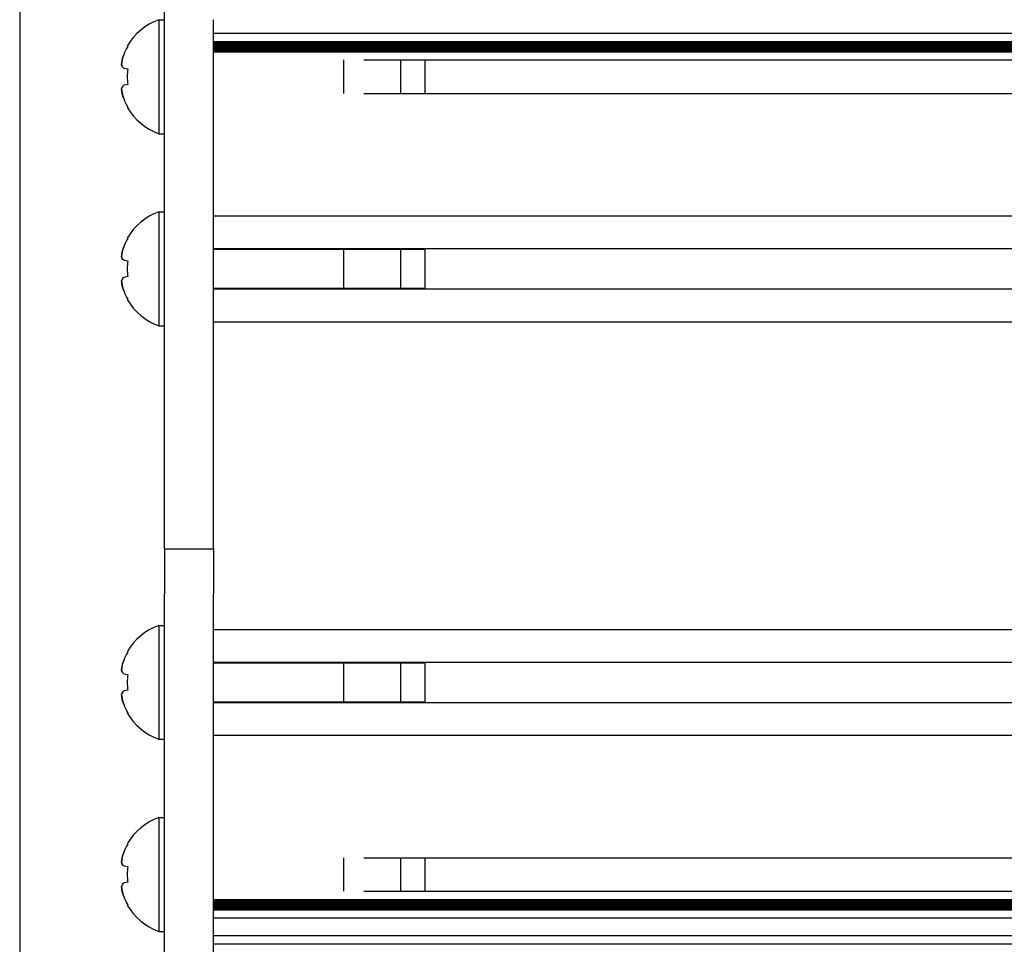
# Model space of a CAD drawing. Units: millimetres. Extents: x 0 to 420, y 0 to 297.
# Drawn here: x 223 to 235, y 189 to 200 of the extents above; entities that cross this region are included whole.
import ezdxf

# ---------------------------------------------------------------- set-up
doc = ezdxf.new("R2010")
doc.units = ezdxf.units.MM
doc.linetypes.add('K5LT_BASIC', pattern=[0])
doc.linetypes.add('K5LT_THIN', pattern=[0])
doc.layers.add('Системный слой', color=7, linetype='Continuous')
doc.styles.add('KDIMTEXTSTYLE', font='GOST_AU.SHX', dxfattribs={"width": 0.96, "oblique": 15, "height": 5})
doc.dimstyles.new('KDIMSTYLE (0.20)', dxfattribs={"dimtxt": 5, "dimasz": 1, "dimexe": 2, "dimexo": 0, "dimgap": 1, "dimtad": 1, "dimlfac": 5, "dimtxsty": 'KDIMTEXTSTYLE', "dimsah": 1, "dimcen": 0, "dimdle": 1, "dimadec": 0, "dimazin": 0, "dimtfac": 0.667, "dimtmove": 0, "dimatfit": 3, "dimfxl": 0, "dimtvp": 1, "dimtolj": 1, "dimtzin": 0, "dimarcsym": 0})

# ---------------------------------------------------------------- blocks, each defined once
blk = doc.blocks.new('U184')
at = {"layer": 'Системный слой', "color": 5, "linetype": 'K5LT_BASIC', "lineweight": 30, "true_color": 0x0000ff}
blk.add_line((225.501, 193.726), (225.501, 200.226), dxfattribs=at)
blk = doc.blocks.new('U566')
at = {"layer": 'Системный слой', "color": 5, "linetype": 'K5LT_BASIC', "lineweight": 30, "true_color": 0x0000ff}
blk.add_line((225.501, 192.334), (261.636, 192.334), dxfattribs=at)
blk = doc.blocks.new('U567')
at = {"layer": 'Системный слой', "color": 5, "linetype": 'K5LT_BASIC', "lineweight": 30, "true_color": 0x0000ff}
blk.add_line((225.501, 191.838), (261.636, 191.838), dxfattribs=at)
blk = doc.blocks.new('U568')
at = {"layer": 'Системный слой', "color": 5, "linetype": 'K5LT_BASIC', "lineweight": 30, "true_color": 0x0000ff}
blk.add_line((225.501, 189.419), (261.701, 189.419), dxfattribs=at)
blk = doc.blocks.new('U569')
at = {"layer": 'Системный слой', "color": 5, "linetype": 'K5LT_BASIC', "lineweight": 30, "true_color": 0x0000ff}
blk.add_line((225.501, 189.304), (261.701, 189.304), dxfattribs=at)
blk = doc.blocks.new('U570')
at = {"layer": 'Системный слой', "color": 5, "linetype": 'K5LT_BASIC', "lineweight": 30, "true_color": 0x0000ff}
blk.add_line((225.501, 189.398), (261.701, 189.398), dxfattribs=at)
blk = doc.blocks.new('U571')
at = {"layer": 'Системный слой', "color": 5, "linetype": 'K5LT_BASIC', "lineweight": 30, "true_color": 0x0000ff}
blk.add_line((225.501, 189.346), (261.701, 189.346), dxfattribs=at)
blk = doc.blocks.new('U572')
at = {"layer": 'Системный слой', "color": 5, "linetype": 'K5LT_BASIC', "lineweight": 30, "true_color": 0x0000ff}
blk.add_line((225.501, 189.387), (261.701, 189.387), dxfattribs=at)
blk = doc.blocks.new('U573')
at = {"layer": 'Системный слой', "color": 5, "linetype": 'K5LT_BASIC', "lineweight": 30, "true_color": 0x0000ff}
blk.add_line((225.501, 189.377), (261.701, 189.377), dxfattribs=at)
blk = doc.blocks.new('U574')
at = {"layer": 'Системный слой', "color": 5, "linetype": 'K5LT_BASIC', "lineweight": 30, "true_color": 0x0000ff}
blk.add_line((225.501, 189.356), (261.701, 189.356), dxfattribs=at)
blk = doc.blocks.new('U575')
at = {"layer": 'Системный слой', "color": 5, "linetype": 'K5LT_BASIC', "lineweight": 30, "true_color": 0x0000ff}
blk.add_line((225.501, 189.191), (261.701, 189.191), dxfattribs=at)
blk = doc.blocks.new('U576')
at = {"layer": 'Системный слой', "color": 5, "linetype": 'K5LT_BASIC', "lineweight": 30, "true_color": 0x0000ff}
blk.add_line((225.501, 189.408), (261.701, 189.408), dxfattribs=at)
blk = doc.blocks.new('U577')
at = {"layer": 'Системный слой', "color": 5, "linetype": 'K5LT_BASIC', "lineweight": 30, "true_color": 0x0000ff}
blk.add_line((225.501, 189.325), (261.701, 189.325), dxfattribs=at)
blk = doc.blocks.new('U578')
at = {"layer": 'Системный слой', "color": 5, "linetype": 'K5LT_BASIC', "lineweight": 30, "true_color": 0x0000ff}
blk.add_line((225.501, 189.314), (261.701, 189.314), dxfattribs=at)
blk = doc.blocks.new('U579')
at = {"layer": 'Системный слой', "color": 5, "linetype": 'K5LT_BASIC', "lineweight": 30, "true_color": 0x0000ff}
blk.add_line((225.501, 189.293), (261.701, 189.293), dxfattribs=at)
blk = doc.blocks.new('U580')
at = {"layer": 'Системный слой', "color": 5, "linetype": 'K5LT_BASIC', "lineweight": 30, "true_color": 0x0000ff}
blk.add_line((225.501, 189.366), (261.701, 189.366), dxfattribs=at)
blk = doc.blocks.new('U581')
at = {"layer": 'Системный слой', "color": 5, "linetype": 'K5LT_BASIC', "lineweight": 30, "true_color": 0x0000ff}
blk.add_line((225.501, 189.335), (261.701, 189.335), dxfattribs=at)
blk = doc.blocks.new('U590')
at = {"layer": 'Системный слой', "color": 5, "linetype": 'K5LT_BASIC', "lineweight": 30, "true_color": 0x0000ff}
blk.add_line((225.501, 188.976), (261.701, 188.976), dxfattribs=at)
blk = doc.blocks.new('U591')
at = {"layer": 'Системный слой', "color": 5, "linetype": 'K5LT_BASIC', "lineweight": 30, "true_color": 0x0000ff}
blk.add_line((225.501, 188.873), (261.701, 188.873), dxfattribs=at)
blk = doc.blocks.new('U632')
at = {"layer": 'Системный слой', "color": 5, "linetype": 'K5LT_BASIC', "lineweight": 30, "true_color": 0x0000ff}
blk.add_line((225.501, 191.436), (261.701, 191.436), dxfattribs=at)
blk = doc.blocks.new('U633')
at = {"layer": 'Системный слой', "color": 5, "linetype": 'K5LT_BASIC', "lineweight": 30, "true_color": 0x0000ff}
blk.add_line((225.501, 192.736), (261.701, 192.736), dxfattribs=at)
blk = doc.blocks.new('U635')
at = {"layer": 'Системный слой', "color": 5, "linetype": 'K5LT_BASIC', "lineweight": 30, "true_color": 0x0000ff}
blk.add_line((227.349, 189.932), (261.701, 189.932), dxfattribs=at)
blk = doc.blocks.new('U636')
at = {"layer": 'Системный слой', "color": 5, "linetype": 'K5LT_BASIC', "lineweight": 30, "true_color": 0x0000ff}
blk.add_line((227.349, 189.52), (261.701, 189.52), dxfattribs=at)
blk = doc.blocks.new('U638')
at = {"layer": 'Системный слой', "color": 5, "linetype": 'K5LT_BASIC', "lineweight": 30, "true_color": 0x0000ff}
blk.add_line((225.501, 197.414), (261.636, 197.414), dxfattribs=at)
blk = doc.blocks.new('U639')
at = {"layer": 'Системный слой', "color": 5, "linetype": 'K5LT_BASIC', "lineweight": 30, "true_color": 0x0000ff}
blk.add_line((225.501, 199.843), (261.701, 199.843), dxfattribs=at)
blk = doc.blocks.new('U640')
at = {"layer": 'Системный слой', "color": 5, "linetype": 'K5LT_BASIC', "lineweight": 30, "true_color": 0x0000ff}
blk.add_line((225.501, 199.906), (261.701, 199.906), dxfattribs=at)
blk = doc.blocks.new('U642')
at = {"layer": 'Системный слой', "color": 5, "linetype": 'K5LT_BASIC', "lineweight": 30, "true_color": 0x0000ff}
blk.add_line((225.501, 199.937), (261.701, 199.937), dxfattribs=at)
blk = doc.blocks.new('U644')
at = {"layer": 'Системный слой', "color": 5, "linetype": 'K5LT_BASIC', "lineweight": 30, "true_color": 0x0000ff}
blk.add_line((225.501, 199.958), (261.701, 199.958), dxfattribs=at)
blk = doc.blocks.new('U645')
at = {"layer": 'Системный слой', "color": 5, "linetype": 'K5LT_BASIC', "lineweight": 30, "true_color": 0x0000ff}
blk.add_line((225.501, 199.833), (261.701, 199.833), dxfattribs=at)
blk = doc.blocks.new('U647')
at = {"layer": 'Системный слой', "color": 5, "linetype": 'K5LT_BASIC', "lineweight": 30, "true_color": 0x0000ff}
blk.add_line((225.501, 196.516), (261.701, 196.516), dxfattribs=at)
blk = doc.blocks.new('U648')
at = {"layer": 'Системный слой', "color": 5, "linetype": 'K5LT_BASIC', "lineweight": 30, "true_color": 0x0000ff}
blk.add_line((225.501, 199.917), (261.701, 199.917), dxfattribs=at)
blk = doc.blocks.new('U649')
at = {"layer": 'Системный слой', "color": 5, "linetype": 'K5LT_BASIC', "lineweight": 30, "true_color": 0x0000ff}
blk.add_line((225.501, 199.896), (261.701, 199.896), dxfattribs=at)
blk = doc.blocks.new('U653')
at = {"layer": 'Системный слой', "color": 5, "linetype": 'K5LT_BASIC', "lineweight": 30, "true_color": 0x0000ff}
blk.add_line((227.349, 199.732), (261.701, 199.732), dxfattribs=at)
blk = doc.blocks.new('U656')
at = {"layer": 'Системный слой', "color": 5, "linetype": 'K5LT_BASIC', "lineweight": 30, "true_color": 0x0000ff}
blk.add_line((225.501, 199.948), (261.701, 199.948), dxfattribs=at)
blk = doc.blocks.new('U658')
at = {"layer": 'Системный слой', "color": 5, "linetype": 'K5LT_BASIC', "lineweight": 30, "true_color": 0x0000ff}
blk.add_line((225.501, 199.875), (261.701, 199.875), dxfattribs=at)
blk = doc.blocks.new('U660')
at = {"layer": 'Системный слой', "color": 5, "linetype": 'K5LT_BASIC', "lineweight": 30, "true_color": 0x0000ff}
blk.add_line((225.501, 199.927), (261.701, 199.927), dxfattribs=at)
blk = doc.blocks.new('U661')
at = {"layer": 'Системный слой', "color": 5, "linetype": 'K5LT_BASIC', "lineweight": 30, "true_color": 0x0000ff}
blk.add_line((225.501, 199.854), (261.701, 199.854), dxfattribs=at)
blk = doc.blocks.new('U664')
at = {"layer": 'Системный слой', "color": 5, "linetype": 'K5LT_BASIC', "lineweight": 30, "true_color": 0x0000ff}
blk.add_line((225.501, 197.816), (261.701, 197.816), dxfattribs=at)
blk = doc.blocks.new('U667')
at = {"layer": 'Системный слой', "color": 5, "linetype": 'K5LT_BASIC', "lineweight": 30, "true_color": 0x0000ff}
blk.add_line((225.501, 200.061), (261.701, 200.061), dxfattribs=at)
blk = doc.blocks.new('U668')
at = {"layer": 'Системный слой', "color": 5, "linetype": 'K5LT_BASIC', "lineweight": 30, "true_color": 0x0000ff}
blk.add_line((225.501, 196.918), (261.636, 196.918), dxfattribs=at)
blk = doc.blocks.new('U670')
at = {"layer": 'Системный слой', "color": 5, "linetype": 'K5LT_BASIC', "lineweight": 30, "true_color": 0x0000ff}
blk.add_line((225.501, 199.864), (261.701, 199.864), dxfattribs=at)
blk = doc.blocks.new('U671')
at = {"layer": 'Системный слой', "color": 5, "linetype": 'K5LT_BASIC', "lineweight": 30, "true_color": 0x0000ff}
blk.add_line((225.501, 199.885), (261.701, 199.885), dxfattribs=at)
blk = doc.blocks.new('U673')
at = {"layer": 'Системный слой', "color": 5, "linetype": 'K5LT_BASIC', "lineweight": 30, "true_color": 0x0000ff}
blk.add_line((227.349, 199.32), (261.701, 199.32), dxfattribs=at)
blk = doc.blocks.new('KDIMARROW_01')
at = {"layer": 'Системный слой'}
blk.add_hatch(color=0, dxfattribs=at).paths.add_polyline_path([(0, 0), (-5, 0.658), (-4.5, 0), (-5, -0.658)])
at = {"layer": 'Системный слой', "color": 0, "linetype": 'K5LT_THIN', "lineweight": 18}
for p, q in [((167.821, 171.626), (167.621, 171.626)), ((-4.5, 0), (-5, 0.658)), ((-5, 0.658), (0, 0)), ((0, 0), (-5, -0.658)), ((-5, -0.658), (-4.5, 0))]:
    blk.add_line(p, q, dxfattribs=at)

msp = doc.modelspace()

# ---------------------------------------------------------------- linework, layer by layer
at = {"layer": 'Системный слой', "color": 5, "linetype": 'K5LT_BASIC', "lineweight": 30, "true_color": 0x0000ff}
for p, q in [((224.9007, 193.7258), (224.9007, 218.5258)), ((224.8307, 200.2258), (224.9007, 200.2258)), ((224.8307, 200.2258), (224.8307, 198.8258)), ((224.4426, 199.9019), (224.4478, 199.8984)), ((227.1007, 199.7318), (227.1007, 199.5258)), ((227.8007, 199.7318), (227.8007, 199.3198)), ((228.1007, 199.7318), (228.1007, 199.3198)), ((224.3991, 199.6305), (224.4478, 199.622)), ((224.4478, 199.4296), (224.3991, 199.421)), ((227.1007, 199.5258), (227.1007, 199.3198)), ((224.4478, 199.1532), (224.4426, 199.1497)), ((224.8307, 198.8258), (224.9007, 198.8258)), ((224.8307, 197.8658), (224.9007, 197.8658)), ((224.8307, 197.8658), (224.8307, 196.4658)), ((224.4426, 197.5419), (224.4478, 197.5384)), ((227.1007, 197.4139), (227.1007, 197.1658)), ((227.8007, 197.4139), (227.8007, 196.9177)), ((228.1007, 197.4139), (228.1007, 196.9177)), ((224.3991, 197.2705), (224.4478, 197.262)), ((227.1007, 197.1658), (227.1007, 196.9177)), ((224.4478, 197.0696), (224.3991, 197.061)), ((224.4478, 196.7932), (224.4426, 196.7897)), ((224.8307, 196.4658), (224.9007, 196.4658)), ((224.9007, 193.7258), (225.5007, 193.7258)), ((224.9007, 193.7258), (224.9007, 193.1733)), ((225.5007, 193.7258), (225.5007, 193.1733)), ((224.9007, 166.6555), (224.9007, 193.1733)), ((225.5007, 166.6555), (225.5007, 193.1733)), ((224.8307, 192.7858), (224.9007, 192.7858)), ((224.8307, 192.7858), (224.8307, 191.3858)), ((224.4426, 192.4619), (224.4478, 192.4584)), ((227.1007, 192.3339), (227.1007, 192.0858)), ((227.8007, 192.3339), (227.8007, 191.8377)), ((228.1007, 192.3339), (228.1007, 191.8377)), ((224.3991, 192.1905), (224.4478, 192.182)), ((227.1007, 192.0858), (227.1007, 191.8377)), ((224.4478, 191.9896), (224.3991, 191.981)), ((224.4478, 191.7132), (224.4426, 191.7097)), ((224.8307, 191.3858), (224.9007, 191.3858)), ((224.8307, 190.4258), (224.9007, 190.4258)), ((224.8307, 190.4258), (224.8307, 189.0258)), ((224.4426, 190.1019), (224.4478, 190.0984)), ((227.1007, 189.9318), (227.1007, 189.7258)), ((227.8007, 189.9318), (227.8007, 189.5198)), ((228.1007, 189.9318), (228.1007, 189.5198)), ((224.3991, 189.8305), (224.4478, 189.822)), ((224.4478, 189.6296), (224.3991, 189.621)), ((227.1007, 189.7258), (227.1007, 189.5198)), ((224.4478, 189.3532), (224.4426, 189.3497)), ((224.8307, 189.0258), (224.9007, 189.0258))]:
    msp.add_line(p, q, dxfattribs=at)
at = {"layer": 'Системный слой', "color": 7, "linetype": 'K5LT_THIN', "lineweight": 18}
for p, q in [((225.5007, 197.4034), (227.1007, 197.4034)), ((227.8007, 197.4034), (227.1007, 197.4034)), ((228.1007, 197.4034), (227.8007, 197.4034)), ((225.5007, 196.9282), (227.1007, 196.9282)), ((227.8007, 196.9282), (227.1007, 196.9282)), ((228.1007, 196.9282), (227.8007, 196.9282)), ((225.5007, 192.3234), (227.1007, 192.3234)), ((227.8007, 192.3234), (227.1007, 192.3234)), ((228.1007, 192.3234), (227.8007, 192.3234)), ((225.5007, 191.8482), (227.1007, 191.8482)), ((227.8007, 191.8482), (227.1007, 191.8482)), ((228.1007, 191.8482), (227.8007, 191.8482))]:
    msp.add_line(p, q, dxfattribs=at)
at = {"layer": 'Системный слой', "color": 5, "linetype": 'K5LT_BASIC', "lineweight": 30, "true_color": 0x0000ff}
for centre, start, end in [((225.0857, 199.5258), 110.01596, 149.68148), ((225.0857, 199.5258), 210.31852, 249.98404), ((225.0857, 197.1658), 110.01596, 149.68148), ((225.0857, 197.1658), 210.31852, 249.98404), ((225.0857, 192.0858), 110.01596, 149.68148), ((225.0857, 192.0858), 210.31852, 249.98404), ((225.0857, 189.7258), 110.01596, 149.68148), ((225.0857, 189.7258), 210.31852, 249.98404)]:
    msp.add_arc(centre, 0.745, start, end, dxfattribs=at)
for centre, major_axis, ratio, start_param, end_param in [((225.083, 199.5258), (0, -0.7448), 0.9849232, -2.0946227, -1.9407669), ((225.083, 199.5258), (0, -0.7448), 0.9849232, -2.0946227, -1.9407669), ((225.0572, 199.5258), (0, -0.7433), 0.82683, -1.7005831, -1.4410095), ((225.0572, 199.5258), (0, -0.7433), 0.82683, -1.7005831, -1.4410095), ((225.083, 199.5258), (0, -0.7448), 0.9849232, -1.2008257, -1.04697), ((225.083, 199.5258), (0, -0.7448), 0.9849232, -1.2008257, -1.04697), ((225.083, 197.1658), (0, -0.7448), 0.9849232, -2.0946227, -1.9407669), ((225.083, 197.1658), (0, -0.7448), 0.9849232, -2.0946227, -1.9407669), ((225.0572, 197.1658), (0, -0.7433), 0.82683, -1.7005831, -1.4410095), ((225.0572, 197.1658), (0, -0.7433), 0.82683, -1.7005831, -1.4410095), ((225.083, 197.1658), (0, -0.7448), 0.9849232, -1.2008257, -1.04697), ((225.083, 197.1658), (0, -0.7448), 0.9849232, -1.2008257, -1.04697), ((225.083, 192.0858), (0, -0.7448), 0.9849232, -2.0946227, -1.9407669), ((225.083, 192.0858), (0, -0.7448), 0.9849232, -2.0946227, -1.9407669), ((225.0572, 192.0858), (0, -0.7433), 0.82683, -1.7005831, -1.4410095), ((225.0572, 192.0858), (0, -0.7433), 0.82683, -1.7005831, -1.4410095), ((225.083, 192.0858), (0, -0.7448), 0.9849232, -1.2008257, -1.04697), ((225.083, 192.0858), (0, -0.7448), 0.9849232, -1.2008257, -1.04697), ((225.083, 189.7258), (0, -0.7448), 0.9849232, -2.0946227, -1.9407669), ((225.083, 189.7258), (0, -0.7448), 0.9849232, -2.0946227, -1.9407669), ((225.0572, 189.7258), (0, -0.7433), 0.82683, -1.7005831, -1.4410095), ((225.0572, 189.7258), (0, -0.7433), 0.82683, -1.7005831, -1.4410095), ((225.083, 189.7258), (0, -0.7448), 0.9849232, -1.2008257, -1.04697), ((225.083, 189.7258), (0, -0.7448), 0.9849232, -1.2008257, -1.04697)]:
    msp.add_ellipse(centre, major_axis=major_axis, ratio=ratio, start_param=start_param, end_param=end_param, dxfattribs=at)
for points in [[(224.3991, 199.7951), (224.386, 199.7559), (224.3765, 199.7152), (224.3707, 199.6736)], [(224.3991, 199.6305), (224.386, 199.6457), (224.3765, 199.6601), (224.3707, 199.6736)], [(224.3991, 199.421), (224.386, 199.4059), (224.3765, 199.3915), (224.3707, 199.378)], [(224.3991, 199.2565), (224.386, 199.2957), (224.3765, 199.3364), (224.3707, 199.378)], [(224.3991, 197.4351), (224.386, 197.3959), (224.3765, 197.3552), (224.3707, 197.3136)], [(224.3991, 197.2705), (224.386, 197.2857), (224.3765, 197.3001), (224.3707, 197.3136)], [(224.3991, 197.061), (224.386, 197.0459), (224.3765, 197.0315), (224.3707, 197.018)], [(224.3991, 196.8965), (224.386, 196.9357), (224.3765, 196.9764), (224.3707, 197.018)], [(224.3991, 192.3551), (224.386, 192.3159), (224.3765, 192.2752), (224.3707, 192.2336)], [(224.3991, 192.1905), (224.386, 192.2057), (224.3765, 192.2201), (224.3707, 192.2336)], [(224.3991, 191.981), (224.386, 191.9659), (224.3765, 191.9515), (224.3707, 191.938)], [(224.3991, 191.8165), (224.386, 191.8557), (224.3765, 191.8964), (224.3707, 191.938)], [(224.3991, 189.9951), (224.386, 189.9559), (224.3765, 189.9152), (224.3707, 189.8736)], [(224.3991, 189.8305), (224.386, 189.8457), (224.3765, 189.8601), (224.3707, 189.8736)], [(224.3991, 189.621), (224.386, 189.6059), (224.3765, 189.5915), (224.3707, 189.578)], [(224.3991, 189.4565), (224.386, 189.4957), (224.3765, 189.5364), (224.3707, 189.578)]]:
    msp.add_open_spline(points, degree=3, dxfattribs=at)
for points in [[(224.3707, 199.6736), (224.3755, 199.7079), (224.3843, 199.7486), (224.3968, 199.7882), (224.3991, 199.7951)], [(224.3707, 199.6736), (224.3755, 199.6625), (224.3843, 199.6482), (224.3968, 199.6332), (224.3991, 199.6305)], [(224.3707, 199.378), (224.3755, 199.3891), (224.3843, 199.4034), (224.3968, 199.4184), (224.3991, 199.421)], [(224.3707, 199.378), (224.3755, 199.3437), (224.3843, 199.303), (224.3968, 199.2634), (224.3991, 199.2565)], [(224.3707, 197.3136), (224.3755, 197.3479), (224.3843, 197.3886), (224.3968, 197.4282), (224.3991, 197.4351)], [(224.3707, 197.3136), (224.3755, 197.3025), (224.3843, 197.2882), (224.3968, 197.2732), (224.3991, 197.2705)], [(224.3707, 197.018), (224.3755, 197.0291), (224.3843, 197.0434), (224.3968, 197.0584), (224.3991, 197.061)], [(224.3707, 197.018), (224.3755, 196.9837), (224.3843, 196.943), (224.3968, 196.9034), (224.3991, 196.8965)], [(224.3707, 192.2336), (224.3755, 192.2679), (224.3843, 192.3086), (224.3968, 192.3482), (224.3991, 192.3551)], [(224.3707, 192.2336), (224.3755, 192.2225), (224.3843, 192.2082), (224.3968, 192.1932), (224.3991, 192.1905)], [(224.3707, 191.938), (224.3755, 191.9491), (224.3843, 191.9634), (224.3968, 191.9784), (224.3991, 191.981)], [(224.3707, 191.938), (224.3755, 191.9037), (224.3843, 191.863), (224.3968, 191.8234), (224.3991, 191.8165)], [(224.3707, 189.8736), (224.3755, 189.9079), (224.3843, 189.9486), (224.3968, 189.9882), (224.3991, 189.9951)], [(224.3707, 189.8736), (224.3755, 189.8625), (224.3843, 189.8482), (224.3968, 189.8332), (224.3991, 189.8305)], [(224.3707, 189.578), (224.3755, 189.5891), (224.3843, 189.6034), (224.3968, 189.6184), (224.3991, 189.621)], [(224.3707, 189.578), (224.3755, 189.5437), (224.3843, 189.503), (224.3968, 189.4634), (224.3991, 189.4565)]]:
    msp.add_open_spline(points, degree=3, knots=[0, 0, 0, 0, 4.1190552, 5, 5, 5, 5], dxfattribs=at)

# ---------------------------------------------------------------- block references
at = {"layer": 'Системный слой'}
for name in ['U184', 'U667', 'U644', 'U656', 'U642', 'U660', 'U648', 'U640', 'U649', 'U671', 'U658', 'U670', 'U661', 'U639', 'U645', 'U653', 'U673', 'U664', 'U638', 'U668', 'U647', 'U633', 'U566', 'U567', 'U632', 'U635', 'U636', 'U568', 'U576', 'U570', 'U572', 'U573', 'U580', 'U574', 'U571', 'U581', 'U577', 'U578', 'U569', 'U579', 'U575', 'U590', 'U591']:
    msp.add_blockref(name, (0, 0), dxfattribs=at)

# ---------------------------------------------------------------- dimensions: what is measured, and where the dimension line sits
at = {"layer": 'Системный слой', "color": 7}
msp.add_linear_dim(base=(223.1207, 135.7558), p1=(338.8807, 205.0798), p2=(223.1207, 204.5108), location=(281.0007, 135.7558), dimstyle='KDIMSTYLE (0.20)', override={"dimexo": 0, "dimpost": '\\H5.0;\\W0.965;\\Q0;<>', "dimblk1": 'KDIMARROW_01', "dimblk2": 'KDIMARROW_01', "dimse1": 0, "dimse2": 0, "dimclrt": 7, "dimtolj": 1}, dxfattribs=at).render()

doc.saveas('drawing.dxf')
